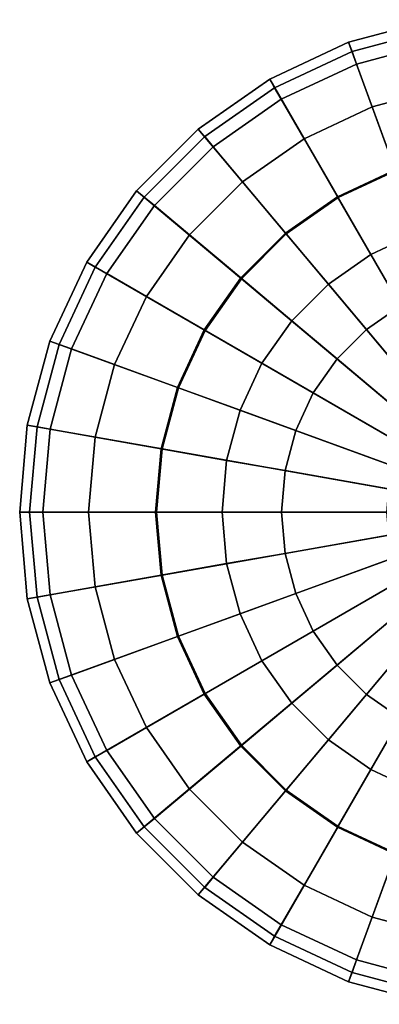
# Model space of a CAD drawing. Extents: x -15.2 to 15.2, y -15.2 to 15.2.
# Drawn here: x -15.2 to -4.3, y -14.9 to 14.9 of the extents above; entities that cross this region are included whole.
import ezdxf

# ---------------------------------------------------------------- set-up
doc = ezdxf.new("R2010")
doc.units = 0
doc.header["$MEASUREMENT"] = 0
doc.layers.add('POLYGON', color=7, linetype='CONTINUOUS')

msp = doc.modelspace()

# ---------------------------------------------------------------- linework, layer by layer
at = {"layer": 'POLYGON'}
for points in [[(-1.9101, 10.8329, -4.5), (-2.6308, 14.9198, -2), (-5.1816, 14.2363, -2), (-3.7622, 10.3366, -4.5)], [(-2.6308, 14.9198, -2), (-2.6308, 14.9198, 0.4997), (-5.1816, 14.2363, 0.4997), (-5.1816, 14.2363, -2)], [(-2.6308, 14.9198, 0.4997), (-2.5785, 14.6233, 0.4997), (-5.0786, 13.9534, 0.4997), (-5.1816, 14.2363, 0.4997)], [(-2.5785, 14.6233, 0.4997), (-2.5088, 14.2278, 0.7096), (-4.9413, 13.576, 0.7096), (-5.0786, 13.9534, 0.4997)], [(-3.7622, 10.3366, -4.5), (-5.1816, 14.2363, -2), (-7.575, 13.1203, -2), (-5.5, 9.5263, -4.5)], [(-5.1816, 14.2363, -2), (-5.1816, 14.2363, 0.4997), (-7.575, 13.1203, 0.4997), (-7.575, 13.1203, -2)], [(-5.1816, 14.2363, 0.4997), (-5.0786, 13.9534, 0.4997), (-7.4244, 12.8595, 0.4997), (-7.575, 13.1203, 0.4997)], [(-2.5088, 14.2278, 0.7096), (-2.2682, 12.8636, 1.208), (-4.4675, 12.2743, 1.208), (-4.9413, 13.576, 0.7096)], [(-5.0786, 13.9534, 0.4997), (-4.9413, 13.576, 0.7096), (-7.2237, 12.5118, 0.7096), (-7.4244, 12.8595, 0.4997)], [(-4.9413, 13.576, 0.7096), (-4.4675, 12.2743, 1.208), (-6.531, 11.3121, 1.208), (-7.2237, 12.5118, 0.7096)], [(-5.5, 9.5263, -4.5), (-7.575, 13.1203, -2), (-9.7382, 11.6056, -2), (-7.0707, 8.4265, -4.5)], [(-7.575, 13.1203, -2), (-7.575, 13.1203, 0.4997), (-9.7382, 11.6056, 0.4997), (-9.7382, 11.6056, -2)], [(-7.575, 13.1203, 0.4997), (-7.4244, 12.8595, 0.4997), (-9.5447, 11.3749, 0.4997), (-9.7382, 11.6056, 0.4997)], [(-7.4244, 12.8595, 0.4997), (-7.2237, 12.5118, 0.7096), (-9.2866, 11.0673, 0.7096), (-9.5447, 11.3749, 0.4997)], [(-2.2682, 12.8636, 1.208), (-1.9161, 10.8667, 1.8376), (-3.774, 10.3689, 1.8376), (-4.4675, 12.2743, 1.208)], [(-7.2237, 12.5118, 0.7096), (-6.531, 11.3121, 1.208), (-8.3961, 10.0061, 1.208), (-9.2866, 11.0673, 0.7096)], [(-4.4675, 12.2743, 1.208), (-3.774, 10.3689, 1.8376), (-5.5172, 9.556, 1.8376), (-6.531, 11.3121, 1.208)], [(-7.0707, 8.4265, -4.5), (-9.7382, 11.6056, -2), (-11.6056, 9.7382, -2), (-8.4265, 7.0707, -4.5)], [(-9.7382, 11.6056, -2), (-9.7382, 11.6056, 0.4997), (-11.6056, 9.7382, 0.4997), (-11.6056, 9.7382, -2)], [(-9.7382, 11.6056, 0.4997), (-9.5447, 11.3749, 0.4997), (-11.3749, 9.5447, 0.4997), (-11.6056, 9.7382, 0.4997)], [(-9.5447, 11.3749, 0.4997), (-9.2866, 11.0673, 0.7096), (-11.0673, 9.2866, 0.7096), (-11.3749, 9.5447, 0.4997)], [(-9.2866, 11.0673, 0.7096), (-8.3961, 10.0061, 1.208), (-10.0061, 8.3961, 1.208), (-11.0673, 9.2866, 0.7096)], [(-6.531, 11.3121, 1.208), (-5.5172, 9.556, 1.8376), (-7.0927, 8.4528, 1.8376), (-8.3961, 10.0061, 1.208)], [(-3.774, 10.3689, 1.8376), (-3.0839, 8.4729, 2.3885), (-4.5083, 7.8087, 2.3885), (-5.5172, 9.556, 1.8376)], [(0, 0, -4.5), (-3.7622, 10.3366, -4.5), (-5.5, 9.5263, -4.5)], [(-8.3961, 10.0061, 1.208), (-7.0927, 8.4528, 1.8376), (-8.4528, 7.0927, 1.8376), (-10.0061, 8.3961, 1.208)], [(-8.4265, 7.0707, -4.5), (-11.6056, 9.7382, -2), (-13.1203, 7.575, -2), (-9.5263, 5.5, -4.5)], [(-11.6056, 9.7382, -2), (-11.6056, 9.7382, 0.4997), (-13.1203, 7.575, 0.4997), (-13.1203, 7.575, -2)], [(-11.6056, 9.7382, 0.4997), (-11.3749, 9.5447, 0.4997), (-12.8595, 7.4244, 0.4997), (-13.1203, 7.575, 0.4997)], [(-5.5172, 9.556, 1.8376), (-4.5083, 7.8087, 2.3885), (-5.7958, 6.9072, 2.3885), (-7.0927, 8.4528, 1.8376)], [(-11.3749, 9.5447, 0.4997), (-11.0673, 9.2866, 0.7096), (-12.5118, 7.2237, 0.7096), (-12.8595, 7.4244, 0.4997)], [(-11.0673, 9.2866, 0.7096), (-10.0061, 8.3961, 1.208), (-11.3121, 6.531, 1.208), (-12.5118, 7.2237, 0.7096)], [(0, 0, -4.5), (-5.5, 9.5263, -4.5), (-7.0707, 8.4265, -4.5)], [(-10.0061, 8.3961, 1.208), (-8.4528, 7.0927, 1.8376), (-9.556, 5.5172, 1.8376), (-11.3121, 6.531, 1.208)], [(-7.0927, 8.4528, 1.8376), (-5.7958, 6.9072, 2.3885), (-6.9072, 5.7958, 2.3885), (-8.4528, 7.0927, 1.8376)], [(0, 0, -4.5), (-7.0707, 8.4265, -4.5), (-8.4265, 7.0707, -4.5)], [(-3.0839, 8.4729, 2.3885), (-2.4693, 6.7844, 2.7558), (-3.6099, 6.2526, 2.7558), (-4.5083, 7.8087, 2.3885)], [(-4.5083, 7.8087, 2.3885), (-3.6099, 6.2526, 2.7558), (-4.6408, 5.5307, 2.7558), (-5.7958, 6.9072, 2.3885)], [(-9.5263, 5.5, -4.5), (-13.1203, 7.575, -2), (-14.2363, 5.1816, -2), (-10.3366, 3.7622, -4.5)], [(-13.1203, 7.575, -2), (-13.1203, 7.575, 0.4997), (-14.2363, 5.1816, 0.4997), (-14.2363, 5.1816, -2)], [(-13.1203, 7.575, 0.4997), (-12.8595, 7.4244, 0.4997), (-13.9534, 5.0786, 0.4997), (-14.2363, 5.1816, 0.4997)], [(-12.8595, 7.4244, 0.4997), (-12.5118, 7.2237, 0.7096), (-13.576, 4.9413, 0.7096), (-13.9534, 5.0786, 0.4997)], [(-12.5118, 7.2237, 0.7096), (-11.3121, 6.531, 1.208), (-12.2743, 4.4675, 1.208), (-13.576, 4.9413, 0.7096)], [(-8.4528, 7.0927, 1.8376), (-6.9072, 5.7958, 2.3885), (-7.8087, 4.5083, 2.3885), (-9.556, 5.5172, 1.8376)], [(0, 0, -4.5), (-8.4265, 7.0707, -4.5), (-9.5263, 5.5, -4.5)], [(-5.7958, 6.9072, 2.3885), (-4.6408, 5.5307, 2.7558), (-5.5307, 4.6408, 2.7558), (-6.9072, 5.7958, 2.3885)], [(-11.3121, 6.531, 1.208), (-9.556, 5.5172, 1.8376), (-10.3689, 3.774, 1.8376), (-12.2743, 4.4675, 1.208)], [(-3.6099, 6.2526, 2.7558), (-2.0189, 3.4968, 3.2017), (-2.5954, 3.0931, 3.2017), (-4.6408, 5.5307, 2.7558)], [(-6.9072, 5.7958, 2.3885), (-5.5307, 4.6408, 2.7558), (-6.2526, 3.6099, 2.7558), (-7.8087, 4.5083, 2.3885)], [(-9.556, 5.5172, 1.8376), (-7.8087, 4.5083, 2.3885), (-8.4729, 3.0839, 2.3885), (-10.3689, 3.774, 1.8376)], [(0, 0, -4.5), (-9.5263, 5.5, -4.5), (-10.3366, 3.7622, -4.5)], [(-4.6408, 5.5307, 2.7558), (-2.5954, 3.0931, 3.2017), (-3.0931, 2.5954, 3.2017), (-5.5307, 4.6408, 2.7558)], [(-10.3366, 3.7622, -4.5), (-14.2363, 5.1816, -2), (-14.9198, 2.6308, -2), (-10.8329, 1.9101, -4.5)], [(-14.2363, 5.1816, -2), (-14.2363, 5.1816, 0.4997), (-14.9198, 2.6308, 0.4997), (-14.9198, 2.6308, -2)], [(-14.2363, 5.1816, 0.4997), (-13.9534, 5.0786, 0.4997), (-14.6233, 2.5785, 0.4997), (-14.9198, 2.6308, 0.4997)], [(-13.9534, 5.0786, 0.4997), (-13.576, 4.9413, 0.7096), (-14.2278, 2.5088, 0.7096), (-14.6233, 2.5785, 0.4997)], [(-13.576, 4.9413, 0.7096), (-12.2743, 4.4675, 1.208), (-12.8636, 2.2682, 1.208), (-14.2278, 2.5088, 0.7096)], [(-7.8087, 4.5083, 2.3885), (-6.2526, 3.6099, 2.7558), (-6.7844, 2.4693, 2.7558), (-8.4729, 3.0839, 2.3885)], [(-5.5307, 4.6408, 2.7558), (-3.0931, 2.5954, 3.2017), (-3.4968, 2.0189, 3.2017), (-6.2526, 3.6099, 2.7558)], [(-12.2743, 4.4675, 1.208), (-10.3689, 3.774, 1.8376), (-10.8667, 1.9161, 1.8376), (-12.8636, 2.2682, 1.208)], [(-10.3689, 3.774, 1.8376), (-8.4729, 3.0839, 2.3885), (-8.8797, 1.5657, 2.3885), (-10.8667, 1.9161, 1.8376)], [(0, 0, -4.5), (-10.3366, 3.7622, -4.5), (-10.8329, 1.9101, -4.5)], [(-6.2526, 3.6099, 2.7558), (-3.4968, 2.0189, 3.2017), (-3.7942, 1.381, 3.2017), (-6.7844, 2.4693, 2.7558)], [(-8.4729, 3.0839, 2.3885), (-6.7844, 2.4693, 2.7558), (-7.1101, 1.2537, 2.7558), (-8.8797, 1.5657, 2.3885)], [(-10.8329, 1.9101, -4.5), (-14.9198, 2.6308, -2), (-15.15, 0, -2), (-11, 0, -4.5)], [(-14.9198, 2.6308, -2), (-14.9198, 2.6308, 0.4997), (-15.15, 0, 0.4997), (-15.15, 0, -2)], [(-14.9198, 2.6308, 0.4997), (-14.6233, 2.5785, 0.4997), (-14.8489, 0, 0.4997), (-15.15, 0, 0.4997)], [(-14.6233, 2.5785, 0.4997), (-14.2278, 2.5088, 0.7096), (-14.4473, 0, 0.7096), (-14.8489, 0, 0.4997)], [(-14.2278, 2.5088, 0.7096), (-12.8636, 2.2682, 1.208), (-13.0621, 0, 1.208), (-14.4473, 0, 0.7096)], [(-6.7844, 2.4693, 2.7558), (-3.7942, 1.381, 3.2017), (-3.9764, 0.7011, 3.2017), (-7.1101, 1.2537, 2.7558)], [(-12.8636, 2.2682, 1.208), (-10.8667, 1.9161, 1.8376), (-11.0343, 0, 1.8376), (-13.0621, 0, 1.208)], [(-10.8667, 1.9161, 1.8376), (-8.8797, 1.5657, 2.3885), (-9.0167, 0, 2.3885), (-11.0343, 0, 1.8376)], [(0, 0, -4.5), (-10.8329, 1.9101, -4.5), (-11, 0, -4.5)], [(-8.8797, 1.5657, 2.3885), (-7.1101, 1.2537, 2.7558), (-7.2198, 0, 2.7558), (-9.0167, 0, 2.3885)], [(-7.1101, 1.2537, 2.7558), (-3.9764, 0.7011, 3.2017), (-4.0377, 0, 3.2017), (-7.2198, 0, 2.7558)], [(-11, 0, -4.5), (-15.15, 0, -2), (-14.9198, -2.6308, -2), (-10.8329, -1.9101, -4.5)], [(-15.15, 0, -2), (-15.15, 0, 0.4997), (-14.9198, -2.6308, 0.4997), (-14.9198, -2.6308, -2)], [(-15.15, 0, 0.4997), (-14.8489, 0, 0.4997), (-14.6233, -2.5785, 0.4997), (-14.9198, -2.6308, 0.4997)], [(-14.8489, 0, 0.4997), (-14.4473, 0, 0.7096), (-14.2278, -2.5088, 0.7096), (-14.6233, -2.5785, 0.4997)], [(-14.4473, 0, 0.7096), (-13.0621, 0, 1.208), (-12.8636, -2.2682, 1.208), (-14.2278, -2.5088, 0.7096)], [(-13.0621, 0, 1.208), (-11.0343, 0, 1.8376), (-10.8667, -1.9161, 1.8376), (-12.8636, -2.2682, 1.208)], [(-11.0343, 0, 1.8376), (-9.0167, 0, 2.3885), (-8.8797, -1.5657, 2.3885), (-10.8667, -1.9161, 1.8376)], [(0, 0, -4.5), (-11, 0, -4.5), (-10.8329, -1.9101, -4.5)], [(0, 0, -4.5), (-10.8329, -1.9101, -4.5), (-10.3366, -3.7622, -4.5)], [(0, 0, -4.5), (-10.3366, -3.7622, -4.5), (-9.5263, -5.5, -4.5)], [(0, 0, -4.5), (-9.5263, -5.5, -4.5), (-8.4265, -7.0707, -4.5)], [(-9.0167, 0, 2.3885), (-7.2198, 0, 2.7558), (-7.1101, -1.2537, 2.7558), (-8.8797, -1.5657, 2.3885)], [(0, 0, -4.5), (-8.4265, -7.0707, -4.5), (-7.0707, -8.4265, -4.5)], [(-7.2198, 0, 2.7558), (-4.0377, 0, 3.2017), (-3.9764, -0.7011, 3.2017), (-7.1101, -1.2537, 2.7558)], [(0, 0, -4.5), (-7.0707, -8.4265, -4.5), (-5.5, -9.5263, -4.5)], [(0, 0, -4.5), (-5.5, -9.5263, -4.5), (-3.7622, -10.3366, -4.5)], [(-7.1101, -1.2537, 2.7558), (-3.9764, -0.7011, 3.2017), (-3.7942, -1.381, 3.2017), (-6.7844, -2.4693, 2.7558)], [(-8.8797, -1.5657, 2.3885), (-7.1101, -1.2537, 2.7558), (-6.7844, -2.4693, 2.7558), (-8.4729, -3.0839, 2.3885)], [(-6.7844, -2.4693, 2.7558), (-3.7942, -1.381, 3.2017), (-3.4968, -2.0189, 3.2017), (-6.2526, -3.6099, 2.7558)], [(-10.8667, -1.9161, 1.8376), (-8.8797, -1.5657, 2.3885), (-8.4729, -3.0839, 2.3885), (-10.3689, -3.774, 1.8376)], [(-10.8329, -1.9101, -4.5), (-14.9198, -2.6308, -2), (-14.2363, -5.1816, -2), (-10.3366, -3.7622, -4.5)], [(-12.8636, -2.2682, 1.208), (-10.8667, -1.9161, 1.8376), (-10.3689, -3.774, 1.8376), (-12.2743, -4.4675, 1.208)], [(-6.2526, -3.6099, 2.7558), (-3.4968, -2.0189, 3.2017), (-3.0931, -2.5954, 3.2017), (-5.5307, -4.6408, 2.7558)], [(-14.2278, -2.5088, 0.7096), (-12.8636, -2.2682, 1.208), (-12.2743, -4.4675, 1.208), (-13.576, -4.9413, 0.7096)], [(-14.9198, -2.6308, 0.4997), (-14.6233, -2.5785, 0.4997), (-13.9534, -5.0786, 0.4997), (-14.2363, -5.1816, 0.4997)], [(-14.9198, -2.6308, -2), (-14.9198, -2.6308, 0.4997), (-14.2363, -5.1816, 0.4997), (-14.2363, -5.1816, -2)], [(-14.6233, -2.5785, 0.4997), (-14.2278, -2.5088, 0.7096), (-13.576, -4.9413, 0.7096), (-13.9534, -5.0786, 0.4997)], [(-8.4729, -3.0839, 2.3885), (-6.7844, -2.4693, 2.7558), (-6.2526, -3.6099, 2.7558), (-7.8087, -4.5083, 2.3885)], [(-5.5307, -4.6408, 2.7558), (-3.0931, -2.5954, 3.2017), (-2.5954, -3.0931, 3.2017), (-4.6408, -5.5307, 2.7558)], [(-10.3689, -3.774, 1.8376), (-8.4729, -3.0839, 2.3885), (-7.8087, -4.5083, 2.3885), (-9.556, -5.5172, 1.8376)], [(-4.6408, -5.5307, 2.7558), (-2.5954, -3.0931, 3.2017), (-2.0189, -3.4968, 3.2017), (-3.6099, -6.2526, 2.7558)], [(-10.3366, -3.7622, -4.5), (-14.2363, -5.1816, -2), (-13.1203, -7.575, -2), (-9.5263, -5.5, -4.5)], [(-12.2743, -4.4675, 1.208), (-10.3689, -3.774, 1.8376), (-9.556, -5.5172, 1.8376), (-11.3121, -6.531, 1.208)], [(-7.8087, -4.5083, 2.3885), (-6.2526, -3.6099, 2.7558), (-5.5307, -4.6408, 2.7558), (-6.9072, -5.7958, 2.3885)], [(-13.576, -4.9413, 0.7096), (-12.2743, -4.4675, 1.208), (-11.3121, -6.531, 1.208), (-12.5118, -7.2237, 0.7096)], [(-9.556, -5.5172, 1.8376), (-7.8087, -4.5083, 2.3885), (-6.9072, -5.7958, 2.3885), (-8.4528, -7.0927, 1.8376)], [(-6.9072, -5.7958, 2.3885), (-5.5307, -4.6408, 2.7558), (-4.6408, -5.5307, 2.7558), (-5.7958, -6.9072, 2.3885)], [(-13.9534, -5.0786, 0.4997), (-13.576, -4.9413, 0.7096), (-12.5118, -7.2237, 0.7096), (-12.8595, -7.4244, 0.4997)], [(-14.2363, -5.1816, 0.4997), (-13.9534, -5.0786, 0.4997), (-12.8595, -7.4244, 0.4997), (-13.1203, -7.575, 0.4997)], [(-14.2363, -5.1816, -2), (-14.2363, -5.1816, 0.4997), (-13.1203, -7.575, 0.4997), (-13.1203, -7.575, -2)], [(-9.5263, -5.5, -4.5), (-13.1203, -7.575, -2), (-11.6056, -9.7382, -2), (-8.4265, -7.0707, -4.5)], [(-11.3121, -6.531, 1.208), (-9.556, -5.5172, 1.8376), (-8.4528, -7.0927, 1.8376), (-10.0061, -8.3961, 1.208)], [(-5.7958, -6.9072, 2.3885), (-4.6408, -5.5307, 2.7558), (-3.6099, -6.2526, 2.7558), (-4.5083, -7.8087, 2.3885)], [(-8.4528, -7.0927, 1.8376), (-6.9072, -5.7958, 2.3885), (-5.7958, -6.9072, 2.3885), (-7.0927, -8.4528, 1.8376)], [(-4.5083, -7.8087, 2.3885), (-3.6099, -6.2526, 2.7558), (-2.4693, -6.7844, 2.7558), (-3.0839, -8.4729, 2.3885)], [(-12.5118, -7.2237, 0.7096), (-11.3121, -6.531, 1.208), (-10.0061, -8.3961, 1.208), (-11.0673, -9.2866, 0.7096)], [(-8.4265, -7.0707, -4.5), (-11.6056, -9.7382, -2), (-9.7382, -11.6056, -2), (-7.0707, -8.4265, -4.5)], [(-10.0061, -8.3961, 1.208), (-8.4528, -7.0927, 1.8376), (-7.0927, -8.4528, 1.8376), (-8.3961, -10.0061, 1.208)], [(-7.0927, -8.4528, 1.8376), (-5.7958, -6.9072, 2.3885), (-4.5083, -7.8087, 2.3885), (-5.5172, -9.556, 1.8376)], [(-13.1203, -7.575, 0.4997), (-12.8595, -7.4244, 0.4997), (-11.3749, -9.5447, 0.4997), (-11.6056, -9.7382, 0.4997)], [(-12.8595, -7.4244, 0.4997), (-12.5118, -7.2237, 0.7096), (-11.0673, -9.2866, 0.7096), (-11.3749, -9.5447, 0.4997)], [(-13.1203, -7.575, -2), (-13.1203, -7.575, 0.4997), (-11.6056, -9.7382, 0.4997), (-11.6056, -9.7382, -2)], [(-5.5172, -9.556, 1.8376), (-4.5083, -7.8087, 2.3885), (-3.0839, -8.4729, 2.3885), (-3.774, -10.3689, 1.8376)], [(-11.0673, -9.2866, 0.7096), (-10.0061, -8.3961, 1.208), (-8.3961, -10.0061, 1.208), (-9.2866, -11.0673, 0.7096)], [(-7.0707, -8.4265, -4.5), (-9.7382, -11.6056, -2), (-7.575, -13.1203, -2), (-5.5, -9.5263, -4.5)], [(-8.3961, -10.0061, 1.208), (-7.0927, -8.4528, 1.8376), (-5.5172, -9.556, 1.8376), (-6.531, -11.3121, 1.208)], [(-11.6056, -9.7382, 0.4997), (-11.3749, -9.5447, 0.4997), (-9.5447, -11.3749, 0.4997), (-9.7382, -11.6056, 0.4997)], [(-11.3749, -9.5447, 0.4997), (-11.0673, -9.2866, 0.7096), (-9.2866, -11.0673, 0.7096), (-9.5447, -11.3749, 0.4997)], [(-5.5, -9.5263, -4.5), (-7.575, -13.1203, -2), (-5.1816, -14.2363, -2), (-3.7622, -10.3366, -4.5)], [(-11.6056, -9.7382, -2), (-11.6056, -9.7382, 0.4997), (-9.7382, -11.6056, 0.4997), (-9.7382, -11.6056, -2)], [(-6.531, -11.3121, 1.208), (-5.5172, -9.556, 1.8376), (-3.774, -10.3689, 1.8376), (-4.4675, -12.2743, 1.208)], [(-9.2866, -11.0673, 0.7096), (-8.3961, -10.0061, 1.208), (-6.531, -11.3121, 1.208), (-7.2237, -12.5118, 0.7096)], [(-3.7622, -10.3366, -4.5), (-5.1816, -14.2363, -2), (-2.6308, -14.9198, -2), (-1.9101, -10.8329, -4.5)], [(-4.4675, -12.2743, 1.208), (-3.774, -10.3689, 1.8376), (-1.9161, -10.8667, 1.8376), (-2.2682, -12.8636, 1.208)], [(-9.5447, -11.3749, 0.4997), (-9.2866, -11.0673, 0.7096), (-7.2237, -12.5118, 0.7096), (-7.4244, -12.8595, 0.4997)], [(-7.2237, -12.5118, 0.7096), (-6.531, -11.3121, 1.208), (-4.4675, -12.2743, 1.208), (-4.9413, -13.576, 0.7096)], [(-9.7382, -11.6056, 0.4997), (-9.5447, -11.3749, 0.4997), (-7.4244, -12.8595, 0.4997), (-7.575, -13.1203, 0.4997)], [(-9.7382, -11.6056, -2), (-9.7382, -11.6056, 0.4997), (-7.575, -13.1203, 0.4997), (-7.575, -13.1203, -2)], [(-7.4244, -12.8595, 0.4997), (-7.2237, -12.5118, 0.7096), (-4.9413, -13.576, 0.7096), (-5.0786, -13.9534, 0.4997)], [(-4.9413, -13.576, 0.7096), (-4.4675, -12.2743, 1.208), (-2.2682, -12.8636, 1.208), (-2.5087, -14.2278, 0.7096)], [(-7.575, -13.1203, 0.4997), (-7.4244, -12.8595, 0.4997), (-5.0786, -13.9534, 0.4997), (-5.1816, -14.2363, 0.4997)], [(-7.575, -13.1203, -2), (-7.575, -13.1203, 0.4997), (-5.1816, -14.2363, 0.4997), (-5.1816, -14.2363, -2)], [(-5.0786, -13.9534, 0.4997), (-4.9413, -13.576, 0.7096), (-2.5087, -14.2278, 0.7096), (-2.5785, -14.6233, 0.4997)], [(-5.1816, -14.2363, 0.4997), (-5.0786, -13.9534, 0.4997), (-2.5785, -14.6233, 0.4997), (-2.6308, -14.9198, 0.4997)], [(-5.1816, -14.2363, -2), (-5.1816, -14.2363, 0.4997), (-2.6308, -14.9198, 0.4997), (-2.6308, -14.9198, -2)]]:
    msp.add_3dface(points, dxfattribs=at)

doc.saveas('drawing.dxf')
